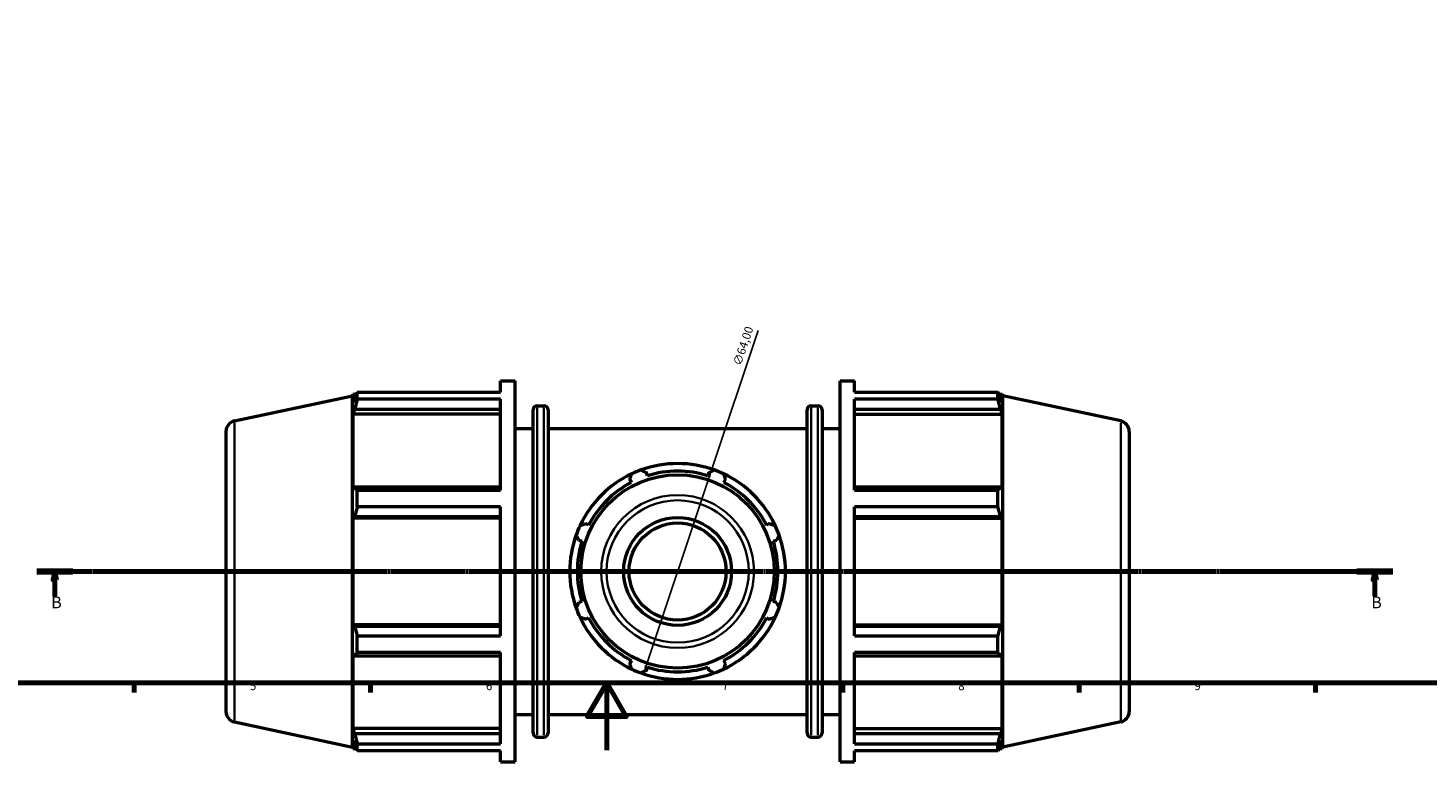
# Model space of a CAD drawing. Units: millimetres. Extents: x 0 to 1041, y -3 to 942.
# Drawn here: x 249 to 664, y -3 to 214 of the extents above; entities that cross this region are included whole.
import ezdxf

# ---------------------------------------------------------------- set-up
doc = ezdxf.new("R2010")
doc.units = ezdxf.units.MM
doc.linetypes.add('CHAIN', pattern=[0.7087, 0.4724, -0.0591, 0.1181, -0.0591])
for name, color, linetype, lineweight in [('Border (ISO)', 7, 'Continuous', 70), ('Dimension (ISO)', 7, 'Continuous', 25), ('Section Line (ISO)', 7, 'CHAIN', 70), ('Visible (ISO)', 7, 'Continuous', 50), ('Visible Narrow (ISO)', 7, 'Continuous', 35)]:
    doc.layers.add(name, color=color, linetype=linetype, lineweight=lineweight)
doc.styles.add('Label Text (ISO)', font='tahoma.ttf')
doc.styles.add('Note Text (ISO)', font='tahoma.ttf')
doc.dimstyles.new('Default (ISO)', dxfattribs={"dimtxt": 2.5, "dimasz": 2.5, "dimexe": 3.175, "dimexo": 0, "dimgap": 0.762, "dimtad": 1, "dimrnd": 1e-08, "dimzin": 0, "dimtxsty": 'Note Text (ISO)', "dimcen": 0.09, "dimdle": 10, "dimclrd": 256, "dimclre": 256, "dimclrt": 256, "dimazin": 0, "dimtfac": 1.40208, "dimtmove": 0, "dimatfit": 3, "dimfxl": 1, "dimtolj": 1, "dimtzin": 0, "dimlwd": -1, "dimlwe": -1, "dimarcsym": 0})

# ---------------------------------------------------------------- blocks, each defined once
blk = doc.blocks.new('Borders Default Border')
at = {"layer": 'Border (ISO)'}
for p, q in [((280.33, 20), (280.33, 17.1)), ((350.42, 20), (350.42, 17.1)), ((490.58, 20), (490.58, 17.1)), ((560.67, 20), (560.67, 17.1)), ((630.75, 20), (630.75, 17.1))]:
    blk.add_line(p, q, dxfattribs=at)
at = {"layer": 'Border (ISO)', "flags": 128}
for points in [[(20, 20), (20, 574), (821, 574), (821, 20), (20, 20)], [(420.5, 0), (420.5, 20), (414.73, 10), (426.27, 10), (420.5, 20)]]:
    blk.add_lwpolyline(points, dxfattribs=at)
at = {"layer": 'Border (ISO)', "color": 232, "true_color": 0xca0064, "char_height": 2.5, "attachment_point": 7, "style": 'Note Text (ISO)'}
for s, insert in [('5', (314.64, 17.05)), ('6', (384.66, 17.05)), ('7', (454.77, 17.1)), ('8', (524.81, 17.04)), ('9', (594.88, 17.05))]:
    blk.add_mtext(s, dxfattribs=dict(at, insert=insert))
blk = doc.blocks.new('2dTransSection0')
at = {"layer": 'Section Line (ISO)', "linetype": 'CHAIN'}
blk.add_line((251.38, 53.03), (653.76, 53.03), dxfattribs=at)
at = {"layer": 'Section Line (ISO)', "linetype": 'Continuous', "lineweight": 140}
for p, q in [((251.38, 53.03), (262.1, 53.03)), ((643.04, 53.03), (653.76, 53.03))]:
    blk.add_line(p, q, dxfattribs=at)
at = {"layer": 'Section Line (ISO)', "linetype": 'Continuous'}
for p, q in [((256.74, 53.03), (256.24, 50.53)), ((256.24, 50.53), (257.24, 50.53)), ((256.74, 50.53), (256.74, 53.03)), ((257.24, 50.53), (256.74, 53.03)), ((256.74, 45.7), (256.74, 50.53)), ((648.4, 53.03), (647.9, 50.53)), ((647.9, 50.53), (648.9, 50.53)), ((648.4, 50.53), (648.4, 53.03)), ((648.9, 50.53), (648.4, 53.03)), ((648.4, 45.7), (648.4, 50.53))]:
    blk.add_line(p, q, dxfattribs=at)
at = {"layer": 'Section Line (ISO)', "linetype": 'Continuous', "flags": 128}
for points in [[(257.24, 50.53), (256.74, 53.03), (256.24, 50.53), (257.24, 50.53)], [(648.9, 50.53), (648.4, 53.03), (647.9, 50.53), (648.9, 50.53)]]:
    blk.add_lwpolyline(points, dxfattribs=at)
at = {"layer": 'Section Line (ISO)'}
for points in [[(257.24, 50.53), (256.74, 53.03), (256.24, 50.53), (257.24, 50.53)], [(648.9, 50.53), (648.4, 53.03), (647.9, 50.53), (648.9, 50.53)]]:
    blk.add_solid(points, dxfattribs=at)
at = {"layer": 'Section Line (ISO)', "char_height": 3.5, "attachment_point": 7, "style": 'Label Text (ISO)'}
for insert in [(255.67, 41.03), (647.33, 41.03)]:
    blk.add_mtext('B', dxfattribs=dict(at, insert=insert))
blk = doc.blocks.new('*D15')
at = {"layer": 'Defpoints', "color": 0, "transparency": 16777216}
for p in [(451.66, 83.38), (431.4, 22.67)]:
    blk.add_point(p, dxfattribs=at)
at = {"layer": 'Dimension (ISO)', "transparency": 16777216}
for p, q in [((451.66, 83.38), (465.4, 124.54)), ((432.19, 25.05), (450.87, 81.01))]:
    blk.add_line(p, q, dxfattribs=at)
blk.add_arc((441.53, 53.03), 32, 65.8583, 109.792, dxfattribs=at)
for points in [[(450.48, 81.14), (451.27, 80.88), (451.66, 83.38)], [(431.8, 25.18), (432.59, 24.91), (431.4, 22.67)]]:
    blk.add_solid(points, dxfattribs=at)
at = {"layer": 'Dimension (ISO)', "color": 232, "true_color": 0xca0064, "transparency": 16777216, "insert": (457.91, 114.65), "char_height": 2.5, "attachment_point": 1, "rotation": 71.5431, "style": 'Note Text (ISO)'}
blk.add_mtext('\\A1;∅64,00', dxfattribs=at)

msp = doc.modelspace()

# ---------------------------------------------------------------- linework, layer by layer
at = {"layer": 'Visible (ISO)'}
for p, q in [((389.025, 106.191), (389.025, 109.529)), ((389.025, 109.529), (393.291, 109.529)), ((393.291, -3.471), (393.291, 109.529)), ((489.771, -3.471), (489.771, 109.529)), ((489.771, 109.529), (494.038, 109.529)), ((494.038, 106.191), (494.038, 109.529)), ((310.026, 97.659), (345.051, 105.104)), ((345.051, 105.104), (345.204, 105.574)), ((345.051, 0.954), (345.051, 105.104)), ((345.204, 105.574), (345.204, 103.142)), ((345.204, 105.574), (346.169, 105.574)), ((345.755, 104.758), (345.204, 103.142)), ((346.489, 106.191), (389.025, 106.191)), ((346.489, 104.148), (346.489, 106.191)), ((389.025, 104.148), (346.489, 104.148)), ((389.025, 77.092), (389.025, 104.148)), ((494.038, 106.191), (536.573, 106.191)), ((494.038, 77.092), (494.038, 104.148)), ((536.573, 104.148), (494.038, 104.148)), ((536.573, 104.148), (536.573, 106.191)), ((536.893, 105.574), (537.859, 105.574)), ((537.859, 103.142), (537.308, 104.758)), ((537.859, 103.142), (537.859, 105.574)), ((538.011, 105.104), (537.859, 105.574)), ((538.011, 0.954), (538.011, 105.104)), ((573.036, 97.659), (538.011, 105.104)), ((345.204, 99.637), (345.755, 101.14)), ((345.755, 101.14), (389.025, 101.14)), ((398.651, 5.134), (398.651, 100.924)), ((399.911, 102.184), (401.858, 102.184)), ((403.118, 100.924), (403.118, 5.134)), ((479.945, 5.134), (479.945, 100.924)), ((481.205, 102.184), (483.151, 102.184)), ((484.411, 100.924), (484.411, 5.134)), ((494.038, 101.14), (537.308, 101.14)), ((537.308, 101.14), (537.859, 99.637)), ((389.025, 99.637), (345.204, 99.637)), ((345.204, 99.637), (345.204, 77.291)), ((494.038, 99.637), (537.859, 99.637)), ((537.859, 77.291), (537.859, 99.637)), ((307.531, 94.578), (307.531, 11.48)), ((393.291, 95.404), (398.651, 95.404)), ((403.118, 95.404), (479.945, 95.404)), ((484.411, 95.404), (489.771, 95.404)), ((575.531, 94.578), (575.531, 11.48)), ((427.346, 80.278), (427.79, 79.426)), ((432.582, 81.411), (432.294, 82.327)), ((450.769, 82.327), (450.48, 81.411)), ((455.273, 79.426), (455.716, 80.278)), ((345.755, 78.074), (345.204, 77.291)), ((389.025, 78.074), (345.755, 78.074)), ((346.489, 77.092), (389.025, 77.092)), ((346.489, 72.16), (346.489, 77.092)), ((537.308, 78.074), (494.038, 78.074)), ((494.038, 77.092), (536.573, 77.092)), ((536.573, 72.16), (536.573, 77.092)), ((537.859, 77.291), (537.308, 78.074)), ((389.025, 72.16), (346.489, 72.16)), ((389.025, 33.898), (389.025, 72.16)), ((494.038, 33.898), (494.038, 72.16)), ((536.573, 72.16), (494.038, 72.16)), ((345.204, 68.829), (345.755, 69.339)), ((389.025, 68.829), (345.204, 68.829)), ((345.204, 68.829), (345.204, 37.228)), ((345.755, 69.339), (389.025, 69.339)), ((415.134, 66.77), (414.282, 67.214)), ((468.78, 67.214), (467.929, 66.77)), ((494.038, 69.339), (537.308, 69.339)), ((494.038, 68.829), (537.859, 68.829)), ((537.308, 69.339), (537.859, 68.829)), ((537.859, 37.228), (537.859, 68.829)), ((412.233, 62.266), (413.149, 61.978)), ((469.914, 61.978), (470.829, 62.266)), ((413.149, 44.08), (412.233, 43.791)), ((470.829, 43.791), (469.914, 44.08)), ((414.282, 38.844), (415.134, 39.287)), ((467.929, 39.287), (468.78, 38.844)), ((389.025, 37.228), (345.204, 37.228)), ((345.755, 36.719), (345.204, 37.228)), ((389.025, 36.719), (345.755, 36.719)), ((346.489, 33.898), (389.025, 33.898)), ((346.489, 28.965), (346.489, 33.898)), ((494.038, 37.228), (537.859, 37.228)), ((537.308, 36.719), (494.038, 36.719)), ((494.038, 33.898), (536.573, 33.898)), ((536.573, 28.965), (536.573, 33.898)), ((537.859, 37.228), (537.308, 36.719)), ((345.204, 28.766), (345.204, 6.421)), ((345.204, 28.766), (345.755, 27.984)), ((345.755, 27.984), (389.025, 27.984)), ((389.025, 28.965), (346.489, 28.965)), ((389.025, 1.909), (389.025, 28.965)), ((427.79, 26.631), (427.346, 25.78)), ((455.716, 25.78), (455.273, 26.631)), ((494.038, 1.909), (494.038, 28.965)), ((536.573, 28.965), (494.038, 28.965)), ((494.038, 27.984), (537.308, 27.984)), ((537.308, 27.984), (537.859, 28.766)), ((537.859, 6.421), (537.859, 28.766)), ((432.294, 23.731), (432.582, 24.646)), ((450.48, 24.646), (450.769, 23.731)), ((310.026, 8.398), (345.051, 0.954)), ((393.291, 10.654), (398.651, 10.654)), ((403.118, 10.654), (479.945, 10.654)), ((484.411, 10.654), (489.771, 10.654)), ((573.036, 8.398), (538.011, 0.954)), ((389.025, 6.421), (345.204, 6.421)), ((345.755, 4.917), (345.204, 6.421)), ((389.025, 4.917), (345.755, 4.917)), ((494.038, 6.421), (537.859, 6.421)), ((537.308, 4.917), (494.038, 4.917)), ((537.859, 6.421), (537.308, 4.917)), ((345.051, 0.954), (345.204, 0.484)), ((345.204, 2.916), (345.204, 0.484)), ((345.204, 2.916), (345.755, 1.299)), ((345.204, 0.484), (346.169, 0.484)), ((346.489, 1.909), (389.025, 1.909)), ((346.489, -0.134), (346.489, 1.909)), ((399.911, 3.874), (401.858, 3.874)), ((481.205, 3.874), (483.151, 3.874)), ((494.038, 1.909), (536.573, 1.909)), ((536.573, -0.134), (536.573, 1.909)), ((536.893, 0.484), (537.859, 0.484)), ((537.308, 1.299), (537.859, 2.916)), ((537.859, 0.484), (537.859, 2.916)), ((538.011, 0.954), (537.859, 0.484)), ((389.025, -0.134), (346.489, -0.134)), ((389.025, -3.471), (389.025, -0.134)), ((389.025, -3.471), (393.291, -3.471)), ((489.771, -3.471), (494.038, -3.471)), ((494.038, -3.471), (494.038, -0.134)), ((536.573, -0.134), (494.038, -0.134))]:
    msp.add_line(p, q, dxfattribs=at)
for radius in [28.67, 16, 14.4]:
    msp.add_circle((441.531, 53.029), radius, dxfattribs=at)
for centre, radius, start, end in [((399.911, 100.924), 1.26, 90, 180), ((401.858, 100.924), 1.26, 0, 90), ((481.205, 100.924), 1.26, 90, 180), ((483.151, 100.924), 1.26, 0, 90), ((310.681, 94.578), 3.15, 102, 180), ((572.381, 94.578), 3.15, 0, 78), ((441.531, 53.029), 32, 109.79198, 115.20802), ((441.531, 53.029), 32, 70.20802, 109.79198), ((441.531, 53.029), 32, 64.79198, 70.20802), ((441.531, 53.029), 32, 115.20802, 154.79198), ((441.531, 53.029), 29.76, 117.5, 152.5), ((441.531, 53.029), 29.76, 72.5, 107.5), ((441.531, 53.029), 32, 25.20802, 64.79198), ((441.531, 53.029), 29.76, 27.5, 62.5), ((441.531, 53.029), 32, 154.79198, 160.20802), ((441.531, 53.029), 32, 19.79198, 25.20802), ((441.531, 53.029), 32, 160.20802, 199.79198), ((441.531, 53.029), 32, 340.20802, 19.79198), ((441.531, 53.029), 29.76, 162.5, 197.5), ((441.531, 53.029), 29.76, 342.5, 17.5), ((441.531, 53.029), 32, 199.79198, 205.20802), ((441.531, 53.029), 32, 334.79198, 340.20802), ((441.531, 53.029), 32, 205.20802, 244.79198), ((441.531, 53.029), 29.76, 207.5, 242.5), ((441.531, 53.029), 32, 295.20802, 334.79198), ((441.531, 53.029), 29.76, 297.5, 332.5), ((441.531, 53.029), 32, 244.79198, 250.20802), ((441.531, 53.029), 32, 250.20802, 289.79198), ((441.531, 53.029), 29.76, 252.5, 287.5), ((441.531, 53.029), 32, 289.79198, 295.20802), ((310.681, 11.48), 3.15, 180, 258), ((572.381, 11.48), 3.15, 282, 0), ((399.911, 5.134), 1.26, 180, 270), ((401.858, 5.134), 1.26, 270, 0), ((481.205, 5.134), 1.26, 180, 270), ((483.151, 5.134), 1.26, 270, 0)]:
    msp.add_arc(centre, radius, start, end, dxfattribs=at)
for points, weights in [([(345.755, 104.758), (346.107, 105.46), (346.489, 106.191)], [1.00085067298, 1.00083383308, 1]), ([(346.489, 104.148), (346.107, 102.614), (345.755, 101.14)], [1, 1.00083383308, 1.00085067298]), ([(536.573, 106.191), (536.955, 105.46), (537.308, 104.758)], [1, 1.00083383308, 1.00085067298]), ([(537.308, 101.14), (536.955, 102.614), (536.573, 104.148)], [1.00085067298, 1.00083383308, 1]), ([(430.696, 83.138), (431.511, 82.724), (432.294, 82.327)], [1, 1.00114230412, 1.00146772051]), ([(450.769, 82.327), (451.551, 82.724), (452.367, 83.138)], [1.00146772051, 1.00114230412, 1]), ([(427.346, 80.278), (427.619, 81.112), (427.902, 81.981)], [1.00146772051, 1.00114230412, 1]), ([(455.16, 81.981), (455.444, 81.112), (455.716, 80.278)], [1, 1.00114230412, 1.00146772051]), ([(345.755, 78.074), (346.107, 77.593), (346.489, 77.092)], [1.00085067298, 1.00083383308, 1]), ([(536.573, 77.092), (536.955, 77.593), (537.308, 78.074)], [1, 1.00083383308, 1.00085067298]), ([(346.489, 72.16), (346.107, 70.721), (345.755, 69.339)], [1, 1.00083383308, 1.00085067298]), ([(537.308, 69.339), (536.955, 70.721), (536.573, 72.16)], [1.00085067298, 1.00083383308, 1]), ([(412.579, 66.658), (413.448, 66.941), (414.282, 67.214)], [1, 1.00114230412, 1.00146772051]), ([(468.78, 67.214), (469.615, 66.941), (470.484, 66.658)], [1.00146772051, 1.00114230412, 1]), ([(412.233, 62.266), (411.836, 63.049), (411.422, 63.864)], [1.00146772051, 1.00114230412, 1]), ([(471.641, 63.864), (471.227, 63.049), (470.829, 62.266)], [1, 1.00114230412, 1.00146772051]), ([(411.422, 42.193), (411.836, 43.009), (412.233, 43.791)], [1, 1.00114230412, 1.00146772051]), ([(470.829, 43.791), (471.227, 43.009), (471.641, 42.193)], [1.00146772051, 1.00114230412, 1]), ([(414.282, 38.844), (413.448, 39.116), (412.579, 39.4)], [1.00146772051, 1.00114230412, 1]), ([(470.484, 39.4), (469.615, 39.116), (468.78, 38.844)], [1, 1.00114230412, 1.00146772051]), ([(345.755, 36.719), (346.107, 35.337), (346.489, 33.898)], [1.00085067298, 1.00083383308, 1]), ([(536.573, 33.898), (536.955, 35.337), (537.308, 36.719)], [1, 1.00083383308, 1.00085067298]), ([(346.489, 28.965), (346.107, 28.464), (345.755, 27.984)], [1, 1.00083383308, 1.00085067298]), ([(427.902, 24.076), (427.619, 24.945), (427.346, 25.78)], [1, 1.00114230412, 1.00146772051]), ([(455.716, 25.78), (455.444, 24.945), (455.16, 24.076)], [1.00146772051, 1.00114230412, 1]), ([(537.308, 27.984), (536.955, 28.464), (536.573, 28.965)], [1.00085067298, 1.00083383308, 1]), ([(432.294, 23.731), (431.511, 23.333), (430.696, 22.919)], [1.00146772051, 1.00114230412, 1]), ([(452.367, 22.919), (451.551, 23.333), (450.769, 23.731)], [1, 1.00114230412, 1.00146772051]), ([(345.755, 4.917), (346.107, 3.444), (346.489, 1.909)], [1.00085067298, 1.00083383308, 1]), ([(536.573, 1.909), (536.955, 3.444), (537.308, 4.917)], [1, 1.00083383308, 1.00085067298]), ([(346.489, -0.134), (346.107, 0.597), (345.755, 1.299)], [1, 1.00083383308, 1.00085067298]), ([(537.308, 1.299), (536.955, 0.597), (536.573, -0.134)], [1.00085067298, 1.00083383308, 1])]:
    msp.add_rational_spline(points, weights, degree=2, dxfattribs=at)
at = {"layer": 'Visible Narrow (ISO)'}
for p, q in [((399.911, 101.579), (399.911, 4.479)), ((401.858, 4.479), (401.858, 101.579)), ((481.205, 101.579), (481.205, 4.479)), ((483.151, 4.479), (483.151, 101.579)), ((310.026, 8.948), (310.026, 97.11)), ((573.036, 8.948), (573.036, 97.11))]:
    msp.add_line(p, q, dxfattribs=at)
for radius in [22.669, 21.104]:
    msp.add_circle((441.531, 53.029), radius, dxfattribs=at)

# ---------------------------------------------------------------- block references
msp.add_blockref('Borders Default Border', (0, 0))
at = {"layer": 'Section Line (ISO)'}
msp.add_blockref('2dTransSection0', (0, 0), dxfattribs=at)

# ---------------------------------------------------------------- dimensions: what is measured, and where the dimension line sits
at = {"layer": 'Dimension (ISO)'}
dim = msp.add_diameter_dim_2p(p1=(431.4, 22.675), p2=(451.662, 83.383), dimstyle='Default (ISO)', override={"dimdec": 2, "dimlfac": 1, "dimtp": 0, "dimtm": 0, "dimtdec": 2, "dimatfit": 2}, dxfattribs=at)
dim.commit()
dim.dimension.update_dxf_attribs({"geometry": '*D15', "text_midpoint": (463.418, 118.605), "dimtype": 163})

doc.saveas('drawing.dxf')
